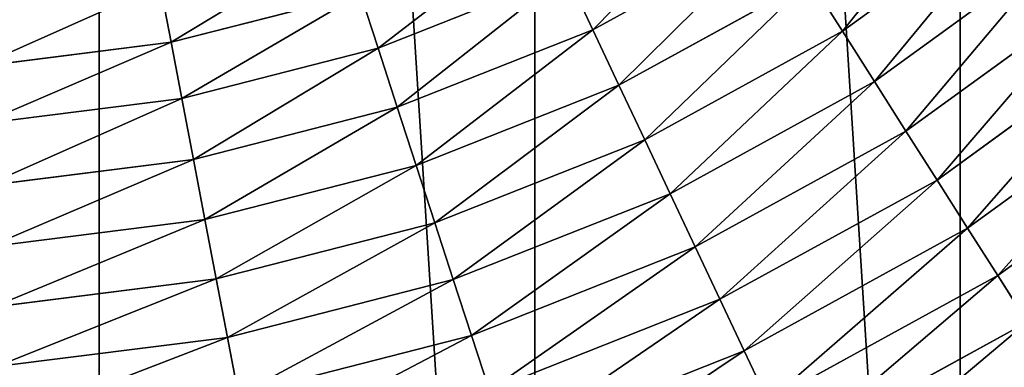
# Model space of a CAD drawing. Extents: x 0 to 4206, y 0 to 4198.
# Drawn here: x 2127 to 2296, y 1781 to 1840 of the extents above; entities that cross this region are included whole.
import ezdxf

# ---------------------------------------------------------------- set-up
doc = ezdxf.new("R2010")
doc.units = 0
doc.header["$LTSCALE"] = 25.4
doc.layers.get('0').update_dxf_attribs({"color": 13, "linetype": 'CONTINUOUS'})

msp = doc.modelspace()

# ---------------------------------------------------------------- linework, layer by layer
at = {"color": 253}
for p, q in [((2299.49, 1861.25, 567.7), (2268.17, 1838.5, 567.7)), ((2299.49, 1861.25, 567.7), (2268.17, 1838.5, 567.7)), ((2256.97, 1856.14, 586), (2225.34, 1838.75, 586)), ((2256.97, 1856.14, 586), (2225.34, 1838.75, 586)), ((2306.02, 1853.37, 558.32), (2273.65, 1829.85, 558.32)), ((2306.02, 1853.37, 558.32), (2273.65, 1829.85, 558.32)), ((2220.8, 1848.4, 594.91), (2188.49, 1835.6, 594.91)), ((2220.8, 1848.4, 594.91), (2188.49, 1835.6, 594.91)), ((2220.8, 1848.4, 594.91), (2225.34, 1838.75, 586)), ((2220.8, 1848.4, 594.91), (2225.34, 1838.75, 586)), ((2151.11, 1846.42, 610.33), (2152.99, 1836.59, 602.75)), ((2151.11, 1846.42, 610.33), (2152.99, 1836.59, 602.75)), ((2262.61, 1847.26, 576.93), (2229.82, 1829.23, 576.93)), ((2262.61, 1847.26, 576.93), (2229.82, 1829.23, 576.93)), ((2262.61, 1847.26, 576.93), (2268.17, 1838.5, 567.7)), ((2262.61, 1847.26, 576.93), (2268.17, 1838.5, 567.7)), ((2185.46, 1844.92, 602.75), (2152.99, 1836.59, 602.75)), ((2185.46, 1844.92, 602.75), (2152.99, 1836.59, 602.75)), ((2185.46, 1844.92, 602.75), (2188.49, 1835.6, 594.91)), ((2185.46, 1844.92, 602.75), (2188.49, 1835.6, 594.91)), ((2312.45, 1845.59, 548.77), (2279.06, 1821.33, 548.77)), ((2312.45, 1845.59, 548.77), (2279.06, 1821.33, 548.77)), ((2225.34, 1838.75, 586), (2191.78, 1825.47, 586)), ((2225.34, 1838.75, 586), (2191.78, 1825.47, 586)), ((2225.34, 1838.75, 586), (2229.82, 1829.23, 576.93)), ((2225.34, 1838.75, 586), (2229.82, 1829.23, 576.93)), ((2268.17, 1838.5, 567.7), (2234.24, 1819.84, 567.7)), ((2268.17, 1838.5, 567.7), (2234.24, 1819.84, 567.7)), ((2268.17, 1838.5, 567.7), (2273.65, 1829.85, 558.32)), ((2268.17, 1838.5, 567.7), (2273.65, 1829.85, 558.32)), ((2152.99, 1836.59, 602.75), (2119.73, 1832.38, 602.75)), ((2152.99, 1836.59, 602.75), (2119.73, 1832.38, 602.75)), ((2152.99, 1836.59, 602.75), (2154.83, 1826.96, 594.91)), ((2152.99, 1836.59, 602.75), (2154.83, 1826.96, 594.91)), ((2318.79, 1837.93, 539.07), (2284.39, 1812.94, 539.07)), ((2318.79, 1837.93, 539.07), (2284.39, 1812.94, 539.07)), ((2188.49, 1835.6, 594.91), (2154.83, 1826.96, 594.91)), ((2188.49, 1835.6, 594.91), (2154.83, 1826.96, 594.91)), ((2188.49, 1835.6, 594.91), (2191.78, 1825.47, 586)), ((2188.49, 1835.6, 594.91), (2191.78, 1825.47, 586)), ((2273.65, 1829.85, 558.32), (2238.6, 1810.58, 558.32)), ((2273.65, 1829.85, 558.32), (2238.6, 1810.58, 558.32)), ((2273.65, 1829.85, 558.32), (2279.06, 1821.33, 548.77)), ((2273.65, 1829.85, 558.32), (2279.06, 1821.33, 548.77)), ((2325.03, 1830.39, 529.23), (2289.63, 1804.67, 529.23)), ((2325.03, 1830.39, 529.23), (2289.63, 1804.67, 529.23)), ((2229.82, 1829.23, 576.93), (2195.03, 1815.46, 576.93)), ((2229.82, 1829.23, 576.93), (2195.03, 1815.46, 576.93)), ((2229.82, 1829.23, 576.93), (2234.24, 1819.84, 567.7)), ((2229.82, 1829.23, 576.93), (2234.24, 1819.84, 567.7)), ((2154.83, 1826.96, 594.91), (2120.34, 1822.6, 594.91)), ((2154.83, 1826.96, 594.91), (2120.34, 1822.6, 594.91)), ((2154.83, 1826.96, 594.91), (2156.82, 1816.49, 586)), ((2154.83, 1826.96, 594.91), (2156.82, 1816.49, 586)), ((2191.78, 1825.47, 586), (2156.82, 1816.49, 586)), ((2191.78, 1825.47, 586), (2156.82, 1816.49, 586)), ((2191.78, 1825.47, 586), (2195.03, 1815.46, 576.93)), ((2191.78, 1825.47, 586), (2195.03, 1815.46, 576.93)), ((2331.17, 1822.96, 519.23), (2294.8, 1796.53, 519.23)), ((2331.17, 1822.96, 519.23), (2294.8, 1796.53, 519.23)), ((2279.06, 1821.33, 548.77), (2242.9, 1801.45, 548.77)), ((2279.06, 1821.33, 548.77), (2242.9, 1801.45, 548.77)), ((2279.06, 1821.33, 548.77), (2284.39, 1812.94, 539.07)), ((2279.06, 1821.33, 548.77), (2284.39, 1812.94, 539.07)), ((2234.24, 1819.84, 567.7), (2198.24, 1805.59, 567.7)), ((2234.24, 1819.84, 567.7), (2198.24, 1805.59, 567.7)), ((2234.24, 1819.84, 567.7), (2238.6, 1810.58, 558.32)), ((2234.24, 1819.84, 567.7), (2238.6, 1810.58, 558.32)), ((2156.82, 1816.49, 586), (2121.01, 1811.97, 586)), ((2156.82, 1816.49, 586), (2121.01, 1811.97, 586)), ((2156.82, 1816.49, 586), (2158.79, 1806.16, 576.93)), ((2156.82, 1816.49, 586), (2158.79, 1806.16, 576.93)), ((2195.03, 1815.46, 576.93), (2158.79, 1806.16, 576.93)), ((2195.03, 1815.46, 576.93), (2158.79, 1806.16, 576.93)), ((2195.03, 1815.46, 576.93), (2198.24, 1805.59, 567.7)), ((2195.03, 1815.46, 576.93), (2198.24, 1805.59, 567.7)), ((2284.39, 1812.94, 539.07), (2247.13, 1792.46, 539.07)), ((2284.39, 1812.94, 539.07), (2247.13, 1792.46, 539.07)), ((2284.39, 1812.94, 539.07), (2289.63, 1804.67, 529.23)), ((2284.39, 1812.94, 539.07), (2289.63, 1804.67, 529.23)), ((2238.6, 1810.58, 558.32), (2201.4, 1795.85, 558.32)), ((2238.6, 1810.58, 558.32), (2201.4, 1795.85, 558.32)), ((2238.6, 1810.58, 558.32), (2242.9, 1801.45, 548.77)), ((2238.6, 1810.58, 558.32), (2242.9, 1801.45, 548.77)), ((2158.79, 1806.16, 576.93), (2121.67, 1801.47, 576.93)), ((2158.79, 1806.16, 576.93), (2121.67, 1801.47, 576.93)), ((2158.79, 1806.16, 576.93), (2160.74, 1795.96, 567.7)), ((2158.79, 1806.16, 576.93), (2160.74, 1795.96, 567.7)), ((2198.24, 1805.59, 567.7), (2160.74, 1795.96, 567.7)), ((2198.24, 1805.59, 567.7), (2160.74, 1795.96, 567.7)), ((2198.24, 1805.59, 567.7), (2201.4, 1795.85, 558.32)), ((2198.24, 1805.59, 567.7), (2201.4, 1795.85, 558.32)), ((2289.63, 1804.67, 529.23), (2251.3, 1783.6, 529.23)), ((2289.63, 1804.67, 529.23), (2251.3, 1783.6, 529.23)), ((2289.63, 1804.67, 529.23), (2294.8, 1796.53, 519.23)), ((2289.63, 1804.67, 529.23), (2294.8, 1796.53, 519.23)), ((2242.9, 1801.45, 548.77), (2204.52, 1786.26, 548.77)), ((2242.9, 1801.45, 548.77), (2204.52, 1786.26, 548.77)), ((2242.9, 1801.45, 548.77), (2247.13, 1792.46, 539.07)), ((2242.9, 1801.45, 548.77), (2247.13, 1792.46, 539.07)), ((2160.74, 1795.96, 567.7), (2122.33, 1791.11, 567.7)), ((2160.74, 1795.96, 567.7), (2122.33, 1791.11, 567.7)), ((2160.74, 1795.96, 567.7), (2162.66, 1785.91, 558.32)), ((2160.74, 1795.96, 567.7), (2162.66, 1785.91, 558.32)), ((2201.4, 1795.85, 558.32), (2162.66, 1785.91, 558.32)), ((2201.4, 1795.85, 558.32), (2162.66, 1785.91, 558.32)), ((2201.4, 1795.85, 558.32), (2204.52, 1786.26, 548.77)), ((2201.4, 1795.85, 558.32), (2204.52, 1786.26, 548.77)), ((2294.8, 1796.53, 519.23), (2255.4, 1774.88, 519.23)), ((2294.8, 1796.53, 519.23), (2255.4, 1774.88, 519.23)), ((2294.8, 1796.53, 519.23), (2299.88, 1788.53, 509.08)), ((2294.8, 1796.53, 519.23), (2299.88, 1788.53, 509.08)), ((2247.13, 1792.46, 539.07), (2207.59, 1776.8, 539.07)), ((2247.13, 1792.46, 539.07), (2207.59, 1776.8, 539.07)), ((2247.13, 1792.46, 539.07), (2251.3, 1783.6, 529.23)), ((2247.13, 1792.46, 539.07), (2251.3, 1783.6, 529.23)), ((2299.88, 1788.53, 509.08), (2259.44, 1766.29, 509.08)), ((2299.88, 1788.53, 509.08), (2259.44, 1766.29, 509.08)), ((2162.66, 1785.91, 558.32), (2122.97, 1780.89, 558.32)), ((2162.66, 1785.91, 558.32), (2122.97, 1780.89, 558.32)), ((2162.66, 1785.91, 558.32), (2164.55, 1775.99, 548.77)), ((2162.66, 1785.91, 558.32), (2164.55, 1775.99, 548.77)), ((2204.52, 1786.26, 548.77), (2164.55, 1775.99, 548.77)), ((2204.52, 1786.26, 548.77), (2164.55, 1775.99, 548.77)), ((2204.52, 1786.26, 548.77), (2207.59, 1776.8, 539.07)), ((2204.52, 1786.26, 548.77), (2207.59, 1776.8, 539.07)), ((2251.3, 1783.6, 529.23), (2210.62, 1767.49, 529.23)), ((2251.3, 1783.6, 529.23), (2210.62, 1767.49, 529.23)), ((2251.3, 1783.6, 529.23), (2255.4, 1774.88, 519.23)), ((2251.3, 1783.6, 529.23), (2255.4, 1774.88, 519.23))]:
    msp.add_line(p, q, dxfattribs=at)

# ---------------------------------------------------------------- meshes
at = {"color": 0}
mesh = msp.add_polyface(dxfattribs=at)
corners = [(1507.7, 2023.62, 0.16), (1507.7, 2174.02, 0.16), (1502.97, 2098.82, 0.16), (1521.82, 1949.6, 0.16), (1521.82, 2248.03, 0.16), (1545.1, 1877.94, 0.16), (1545.1, 2319.69, 0.16), (1577.18, 1809.76, 0.16), (1577.18, 2387.87, 0.16), (1617.56, 1746.14, 0.16), (1617.56, 2451.49, 0.16), (1665.58, 1688.09, 0.16), (1665.58, 2509.54, 0.16), (1720.51, 1636.51, 0.16), (1720.51, 2561.12, 0.16), (1781.47, 1592.22, 0.16), (1781.47, 2605.41, 0.16), (1847.5, 1555.92, 0.16), (1847.5, 2641.71, 0.16), (1917.56, 1528.18, 0.16), (1917.56, 2669.45, 0.16), (1990.54, 1509.44, 0.16), (1990.54, 2688.19, 0.16), (2065.29, 1500, 0.16), (2065.29, 2697.63, 0.16), (2102.97, 1500, 0.16), (2140.64, 2697.63, 0.16), (2140.64, 1500, 0.16), (2215.39, 1509.44, 0.16), (2215.39, 2688.19, 0.16), (2288.38, 1528.18, 0.16), (2288.38, 2669.45, 0.16), (2358.43, 1555.92, 0.16), (2358.43, 2641.71, 0.16), (2424.46, 1592.22, 0.16), (2424.46, 2605.41, 0.16), (2485.42, 1636.51, 0.16), (2485.42, 2561.12, 0.16), (2540.35, 1688.09, 0.16), (2540.35, 2509.54, 0.16), (2588.38, 1746.14, 0.16), (2588.38, 2451.49, 0.16), (2628.75, 1809.76, 0.16), (2628.75, 2387.87, 0.16), (2660.83, 1877.94, 0.16), (2660.83, 2319.69, 0.16), (2684.12, 1949.6, 0.16), (2684.12, 2248.03, 0.16), (2698.23, 2023.62, 0.16), (2698.23, 2174.02, 0.16), (2702.97, 2098.82, 0.16)]
mesh.append_faces([[corners[k] for k in face] for face in [(0, 1, 2), (49, 48, 50)]], dxfattribs={"vtx0": -1, "color": 0})
mesh.append_faces([[corners[k] for k in face] for face in [(1, 3, 4), (4, 5, 6), (6, 7, 8), (8, 9, 10), (10, 11, 12), (12, 13, 14), (14, 15, 16), (16, 17, 18), (18, 19, 20), (20, 21, 22), (22, 23, 24), (24, 25, 26), (26, 28, 29), (29, 30, 31), (31, 32, 33), (33, 34, 35), (35, 36, 37), (37, 38, 39), (39, 40, 41), (41, 42, 43), (43, 44, 45), (45, 46, 47), (47, 48, 49)]], dxfattribs={"vtx0": -1, "vtx1": -1, "color": 0})
mesh.append_faces([[corners[k] for k in face] for face in [(1, 0, 3), (4, 3, 5), (6, 5, 7), (8, 7, 9), (10, 9, 11), (12, 11, 13), (14, 13, 15), (16, 15, 17), (18, 17, 19), (20, 19, 21), (22, 21, 23), (24, 23, 25), (26, 25, 27), (26, 27, 28), (29, 28, 30), (31, 30, 32), (33, 32, 34), (35, 34, 36), (37, 36, 38), (39, 38, 40), (41, 40, 42), (43, 42, 44), (45, 44, 46), (47, 46, 48)]], dxfattribs={"vtx0": -1, "vtx2": -1, "color": 0})
at = {"color": 109}
mesh = msp.add_polyface(dxfattribs=at)
corners = [(2268.17, 1838.5, 567.7), (2292.88, 1869.25, 576.93), (2262.61, 1847.26, 576.93), (2299.49, 1861.25, 567.7)]
mesh.append_faces([[corners[k] for k in face] for face in [(0, 1, 2), (1, 0, 3)]], dxfattribs={"vtx0": -1, "color": 109})
mesh = msp.add_polyface(dxfattribs=at)
corners = [(2225.34, 1838.75, 586), (2251.26, 1865.14, 594.91), (2220.8, 1848.4, 594.91), (2256.97, 1856.14, 586)]
mesh.append_faces([[corners[k] for k in face] for face in [(0, 1, 2), (1, 0, 3)]], dxfattribs={"vtx0": -1, "color": 109})
mesh = msp.add_polyface(dxfattribs=at)
corners = [(2273.65, 1829.85, 558.32), (2299.49, 1861.25, 567.7), (2268.17, 1838.5, 567.7), (2306.02, 1853.37, 558.32)]
mesh.append_faces([[corners[k] for k in face] for face in [(0, 1, 2), (1, 0, 3)]], dxfattribs={"vtx0": -1, "color": 109})
mesh = msp.add_polyface(dxfattribs=at)
corners = [(2188.49, 1835.6, 594.91), (2216.63, 1857.26, 602.75), (2185.46, 1844.92, 602.75), (2220.8, 1848.4, 594.91)]
mesh.append_faces([[corners[k] for k in face] for face in [(0, 1, 2), (1, 0, 3)]], dxfattribs={"vtx0": -1, "color": 109})
mesh = msp.add_polyface(dxfattribs=at)
corners = [(2229.82, 1829.23, 576.93), (2256.97, 1856.14, 586), (2225.34, 1838.75, 586), (2262.61, 1847.26, 576.93)]
mesh.append_faces([[corners[k] for k in face] for face in [(0, 1, 2), (1, 0, 3)]], dxfattribs={"vtx0": -1, "color": 109})
mesh = msp.add_polyface(dxfattribs=at)
corners = [(2152.99, 1836.59, 602.75), (2182.37, 1854.44, 610.33), (2151.11, 1846.42, 610.33), (2185.46, 1844.92, 602.75)]
mesh.append_faces([[corners[k] for k in face] for face in [(0, 1, 2), (1, 0, 3)]], dxfattribs={"vtx0": -1, "color": 109})
mesh = msp.add_polyface(dxfattribs=at)
corners = [(2279.06, 1821.33, 548.77), (2306.02, 1853.37, 558.32), (2273.65, 1829.85, 558.32), (2312.45, 1845.59, 548.77)]
mesh.append_faces([[corners[k] for k in face] for face in [(0, 1, 2), (1, 0, 3)]], dxfattribs={"vtx0": -1, "color": 109})
mesh = msp.add_polyface(dxfattribs=at)
corners = [(2191.78, 1825.47, 586), (2220.8, 1848.4, 594.91), (2188.49, 1835.6, 594.91), (2225.34, 1838.75, 586)]
mesh.append_faces([[corners[k] for k in face] for face in [(0, 1, 2), (1, 0, 3)]], dxfattribs={"vtx0": -1, "color": 109})
mesh = msp.add_polyface(dxfattribs=at)
corners = [(2119.73, 1832.38, 602.75), (2151.11, 1846.42, 610.33), (2119.1, 1842.37, 610.33), (2152.99, 1836.59, 602.75)]
mesh.append_faces([[corners[k] for k in face] for face in [(0, 1, 2), (1, 0, 3)]], dxfattribs={"vtx0": -1, "color": 109})
mesh = msp.add_polyface(dxfattribs=at)
corners = [(2234.24, 1819.84, 567.7), (2262.61, 1847.26, 576.93), (2229.82, 1829.23, 576.93), (2268.17, 1838.5, 567.7)]
mesh.append_faces([[corners[k] for k in face] for face in [(0, 1, 2), (1, 0, 3)]], dxfattribs={"vtx0": -1, "color": 109})
mesh = msp.add_polyface(dxfattribs=at)
corners = [(2154.83, 1826.96, 594.91), (2185.46, 1844.92, 602.75), (2152.99, 1836.59, 602.75), (2188.49, 1835.6, 594.91)]
mesh.append_faces([[corners[k] for k in face] for face in [(0, 1, 2), (1, 0, 3)]], dxfattribs={"vtx0": -1, "color": 109})
mesh = msp.add_polyface(dxfattribs=at)
corners = [(2284.39, 1812.94, 539.07), (2312.45, 1845.59, 548.77), (2279.06, 1821.33, 548.77), (2318.79, 1837.93, 539.07)]
mesh.append_faces([[corners[k] for k in face] for face in [(0, 1, 2), (1, 0, 3)]], dxfattribs={"vtx0": -1, "color": 109})
mesh = msp.add_polyface(dxfattribs=at)
corners = [(2195.03, 1815.46, 576.93), (2225.34, 1838.75, 586), (2191.78, 1825.47, 586), (2229.82, 1829.23, 576.93)]
mesh.append_faces([[corners[k] for k in face] for face in [(0, 1, 2), (1, 0, 3)]], dxfattribs={"vtx0": -1, "color": 109})
mesh = msp.add_polyface(dxfattribs=at)
corners = [(2238.6, 1810.58, 558.32), (2268.17, 1838.5, 567.7), (2234.24, 1819.84, 567.7), (2273.65, 1829.85, 558.32)]
mesh.append_faces([[corners[k] for k in face] for face in [(0, 1, 2), (1, 0, 3)]], dxfattribs={"vtx0": -1, "color": 109})
mesh = msp.add_polyface(dxfattribs=at)
corners = [(2120.34, 1822.6, 594.91), (2152.99, 1836.59, 602.75), (2119.73, 1832.38, 602.75), (2154.83, 1826.96, 594.91)]
mesh.append_faces([[corners[k] for k in face] for face in [(0, 1, 2), (1, 0, 3)]], dxfattribs={"vtx0": -1, "color": 109})
mesh = msp.add_polyface(dxfattribs=at)
corners = [(2289.63, 1804.67, 529.23), (2318.79, 1837.93, 539.07), (2284.39, 1812.94, 539.07), (2325.03, 1830.39, 529.23)]
mesh.append_faces([[corners[k] for k in face] for face in [(0, 1, 2), (1, 0, 3)]], dxfattribs={"vtx0": -1, "color": 109})
mesh = msp.add_polyface(dxfattribs=at)
corners = [(2156.82, 1816.49, 586), (2188.49, 1835.6, 594.91), (2154.83, 1826.96, 594.91), (2191.78, 1825.47, 586)]
mesh.append_faces([[corners[k] for k in face] for face in [(0, 1, 2), (1, 0, 3)]], dxfattribs={"vtx0": -1, "color": 109})
mesh = msp.add_polyface(dxfattribs=at)
corners = [(2242.9, 1801.45, 548.77), (2273.65, 1829.85, 558.32), (2238.6, 1810.58, 558.32), (2279.06, 1821.33, 548.77)]
mesh.append_faces([[corners[k] for k in face] for face in [(0, 1, 2), (1, 0, 3)]], dxfattribs={"vtx0": -1, "color": 109})
mesh = msp.add_polyface(dxfattribs=at)
corners = [(2294.8, 1796.53, 519.23), (2325.03, 1830.39, 529.23), (2289.63, 1804.67, 529.23), (2331.17, 1822.96, 519.23)]
mesh.append_faces([[corners[k] for k in face] for face in [(0, 1, 2), (1, 0, 3)]], dxfattribs={"vtx0": -1, "color": 109})
mesh = msp.add_polyface(dxfattribs=at)
corners = [(2198.24, 1805.59, 567.7), (2229.82, 1829.23, 576.93), (2195.03, 1815.46, 576.93), (2234.24, 1819.84, 567.7)]
mesh.append_faces([[corners[k] for k in face] for face in [(0, 1, 2), (1, 0, 3)]], dxfattribs={"vtx0": -1, "color": 109})
mesh = msp.add_polyface(dxfattribs=at)
corners = [(2121.01, 1811.97, 586), (2154.83, 1826.96, 594.91), (2120.34, 1822.6, 594.91), (2156.82, 1816.49, 586)]
mesh.append_faces([[corners[k] for k in face] for face in [(0, 1, 2), (1, 0, 3)]], dxfattribs={"vtx0": -1, "color": 109})
mesh = msp.add_polyface(dxfattribs=at)
corners = [(2158.79, 1806.16, 576.93), (2191.78, 1825.47, 586), (2156.82, 1816.49, 586), (2195.03, 1815.46, 576.93)]
mesh.append_faces([[corners[k] for k in face] for face in [(0, 1, 2), (1, 0, 3)]], dxfattribs={"vtx0": -1, "color": 109})
mesh = msp.add_polyface(dxfattribs=at)
corners = [(2299.88, 1788.53, 509.08), (2331.17, 1822.96, 519.23), (2294.8, 1796.53, 519.23), (2337.22, 1815.65, 509.08)]
mesh.append_faces([[corners[k] for k in face] for face in [(0, 1, 2), (1, 0, 3)]], dxfattribs={"vtx0": -1, "color": 109})
mesh = msp.add_polyface(dxfattribs=at)
corners = [(2247.13, 1792.46, 539.07), (2279.06, 1821.33, 548.77), (2242.9, 1801.45, 548.77), (2284.39, 1812.94, 539.07)]
mesh.append_faces([[corners[k] for k in face] for face in [(0, 1, 2), (1, 0, 3)]], dxfattribs={"vtx0": -1, "color": 109})
mesh = msp.add_polyface(dxfattribs=at)
corners = [(2201.4, 1795.85, 558.32), (2234.24, 1819.84, 567.7), (2198.24, 1805.59, 567.7), (2238.6, 1810.58, 558.32)]
mesh.append_faces([[corners[k] for k in face] for face in [(0, 1, 2), (1, 0, 3)]], dxfattribs={"vtx0": -1, "color": 109})
mesh = msp.add_polyface(dxfattribs=at)
corners = [(2121.67, 1801.47, 576.93), (2156.82, 1816.49, 586), (2121.01, 1811.97, 586), (2158.79, 1806.16, 576.93)]
mesh.append_faces([[corners[k] for k in face] for face in [(0, 1, 2), (1, 0, 3)]], dxfattribs={"vtx0": -1, "color": 109})
mesh = msp.add_polyface(dxfattribs=at)
corners = [(2160.74, 1795.96, 567.7), (2195.03, 1815.46, 576.93), (2158.79, 1806.16, 576.93), (2198.24, 1805.59, 567.7)]
mesh.append_faces([[corners[k] for k in face] for face in [(0, 1, 2), (1, 0, 3)]], dxfattribs={"vtx0": -1, "color": 109})
mesh = msp.add_polyface(dxfattribs=at)
corners = [(2251.3, 1783.6, 529.23), (2284.39, 1812.94, 539.07), (2247.13, 1792.46, 539.07), (2289.63, 1804.67, 529.23)]
mesh.append_faces([[corners[k] for k in face] for face in [(0, 1, 2), (1, 0, 3)]], dxfattribs={"vtx0": -1, "color": 109})
mesh = msp.add_polyface(dxfattribs=at)
corners = [(2204.52, 1786.26, 548.77), (2238.6, 1810.58, 558.32), (2201.4, 1795.85, 558.32), (2242.9, 1801.45, 548.77)]
mesh.append_faces([[corners[k] for k in face] for face in [(0, 1, 2), (1, 0, 3)]], dxfattribs={"vtx0": -1, "color": 109})
mesh = msp.add_polyface(dxfattribs=at)
corners = [(2122.33, 1791.11, 567.7), (2158.79, 1806.16, 576.93), (2121.67, 1801.47, 576.93), (2160.74, 1795.96, 567.7)]
mesh.append_faces([[corners[k] for k in face] for face in [(0, 1, 2), (1, 0, 3)]], dxfattribs={"vtx0": -1, "color": 109})
mesh = msp.add_polyface(dxfattribs=at)
corners = [(2162.66, 1785.91, 558.32), (2198.24, 1805.59, 567.7), (2160.74, 1795.96, 567.7), (2201.4, 1795.85, 558.32)]
mesh.append_faces([[corners[k] for k in face] for face in [(0, 1, 2), (1, 0, 3)]], dxfattribs={"vtx0": -1, "color": 109})
mesh = msp.add_polyface(dxfattribs=at)
corners = [(2255.4, 1774.88, 519.23), (2289.63, 1804.67, 529.23), (2251.3, 1783.6, 529.23), (2294.8, 1796.53, 519.23)]
mesh.append_faces([[corners[k] for k in face] for face in [(0, 1, 2), (1, 0, 3)]], dxfattribs={"vtx0": -1, "color": 109})
mesh = msp.add_polyface(dxfattribs=at)
corners = [(2207.59, 1776.8, 539.07), (2242.9, 1801.45, 548.77), (2204.52, 1786.26, 548.77), (2247.13, 1792.46, 539.07)]
mesh.append_faces([[corners[k] for k in face] for face in [(0, 1, 2), (1, 0, 3)]], dxfattribs={"vtx0": -1, "color": 109})
mesh = msp.add_polyface(dxfattribs=at)
corners = [(2122.97, 1780.89, 558.32), (2160.74, 1795.96, 567.7), (2122.33, 1791.11, 567.7), (2162.66, 1785.91, 558.32)]
mesh.append_faces([[corners[k] for k in face] for face in [(0, 1, 2), (1, 0, 3)]], dxfattribs={"vtx0": -1, "color": 109})
mesh = msp.add_polyface(dxfattribs=at)
corners = [(2164.55, 1775.99, 548.77), (2201.4, 1795.85, 558.32), (2162.66, 1785.91, 558.32), (2204.52, 1786.26, 548.77)]
mesh.append_faces([[corners[k] for k in face] for face in [(0, 1, 2), (1, 0, 3)]], dxfattribs={"vtx0": -1, "color": 109})
mesh = msp.add_polyface(dxfattribs=at)
corners = [(2259.44, 1766.29, 509.08), (2294.8, 1796.53, 519.23), (2255.4, 1774.88, 519.23), (2299.88, 1788.53, 509.08)]
mesh.append_faces([[corners[k] for k in face] for face in [(0, 1, 2), (1, 0, 3)]], dxfattribs={"vtx0": -1, "color": 109})
mesh = msp.add_polyface(dxfattribs=at)
corners = [(2210.62, 1767.49, 529.23), (2247.13, 1792.46, 539.07), (2207.59, 1776.8, 539.07), (2251.3, 1783.6, 529.23)]
mesh.append_faces([[corners[k] for k in face] for face in [(0, 1, 2), (1, 0, 3)]], dxfattribs={"vtx0": -1, "color": 109})
mesh = msp.add_polyface(dxfattribs=at)
corners = [(2263.41, 1757.86, 498.79), (2299.88, 1788.53, 509.08), (2259.44, 1766.29, 509.08), (2304.88, 1780.65, 498.79)]
mesh.append_faces([[corners[k] for k in face] for face in [(0, 1, 2), (1, 0, 3)]], dxfattribs={"vtx0": -1, "color": 109})
mesh = msp.add_polyface(dxfattribs=at)
corners = [(2123.6, 1770.82, 548.77), (2162.66, 1785.91, 558.32), (2122.97, 1780.89, 558.32), (2164.55, 1775.99, 548.77)]
mesh.append_faces([[corners[k] for k in face] for face in [(0, 1, 2), (1, 0, 3)]], dxfattribs={"vtx0": -1, "color": 109})
mesh = msp.add_polyface(dxfattribs=at)
corners = [(2166.41, 1766.23, 539.07), (2204.52, 1786.26, 548.77), (2164.55, 1775.99, 548.77), (2207.59, 1776.8, 539.07)]
mesh.append_faces([[corners[k] for k in face] for face in [(0, 1, 2), (1, 0, 3)]], dxfattribs={"vtx0": -1, "color": 109})
mesh = msp.add_polyface(dxfattribs=at)
corners = [(2213.6, 1758.32, 519.23), (2251.3, 1783.6, 529.23), (2210.62, 1767.49, 529.23), (2255.4, 1774.88, 519.23)]
mesh.append_faces([[corners[k] for k in face] for face in [(0, 1, 2), (1, 0, 3)]], dxfattribs={"vtx0": -1, "color": 109})

doc.saveas('drawing.dxf')
